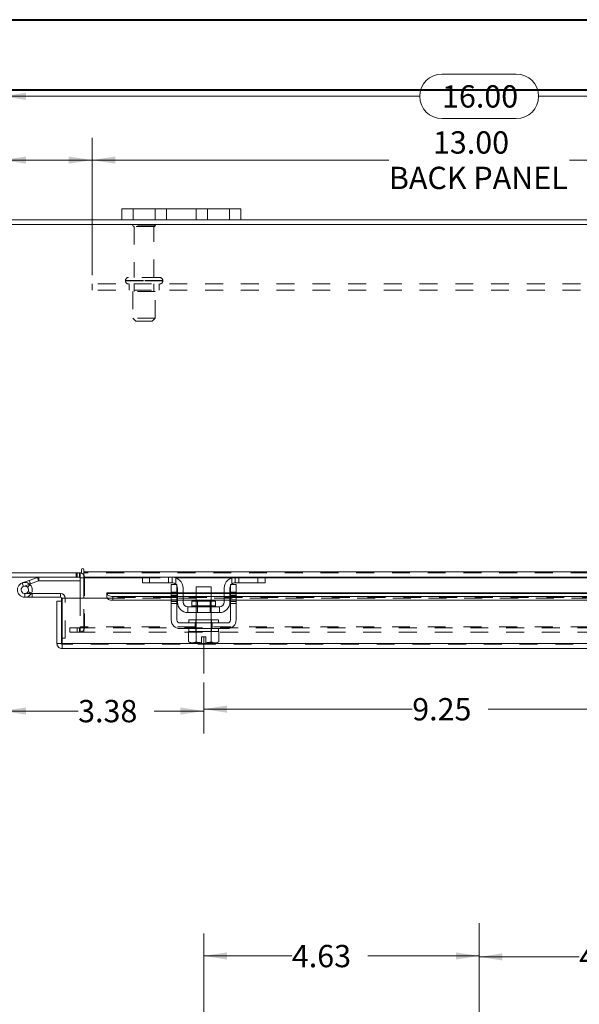
# Model space of a CAD drawing. Units: inches. Extents: x 0 to 23.4, y 0 to 16.5.
# Drawn here: x 3.1 to 6.3, y 11 to 16.5 of the extents above; entities that cross this region are included whole.
import ezdxf

# ---------------------------------------------------------------- set-up
doc = ezdxf.new("R2010")
doc.units = ezdxf.units.IN
doc.header["$MEASUREMENT"] = 0
doc.linetypes.add('CENTERX2', pattern=[0.8, 0.5, -0.1, 0.1, -0.1])
doc.linetypes.add('HIDDEN', pattern=[0.075, 0.05, -0.025])
doc.styles.add('SLDTEXTSTYLE0', font='TXT', dxfattribs={"width": 0.75})
doc.dimstyles.new('SLDDIMSTYLE0', dxfattribs={"dimtxt": 0.125, "dimasz": 0.13, "dimexe": 0, "dimexo": 0.0625, "dimgap": 0.03125, "dimtad": 0, "dimtih": 1, "dimtoh": 1, "dimlfac": 3, "dimrnd": 1e-09, "dimzin": 12, "dimdsep": 46, "dimtxsty": 'SLDTEXTSTYLE0', "dimsah": 1, "dimcen": 0.09, "dimadec": 0, "dimazin": 3, "dimtfac": 1, "dimtofl": 0, "dimtmove": 0, "dimatfit": 3, "dimfxl": 1, "dimfrac": 2, "dimtolj": 1, "dimtzin": 12, "dimarcsym": 0})
doc.dimstyles.new('SLDDIMSTYLE1', dxfattribs={"dimtxt": 0.125, "dimasz": 0.13, "dimexe": 0, "dimexo": 0.0625, "dimgap": 0.03125, "dimtad": 0, "dimtih": 1, "dimtoh": 1, "dimlfac": 3, "dimrnd": 1e-09, "dimzin": 4, "dimdsep": 46, "dimtxsty": 'SLDTEXTSTYLE0', "dimsah": 1, "dimcen": 0.09, "dimadec": 0, "dimazin": 1, "dimtfac": 1, "dimtofl": 0, "dimtmove": 0, "dimatfit": 3, "dimfxl": 1, "dimfrac": 2, "dimtolj": 1, "dimtzin": 12, "dimarcsym": 0})

# ---------------------------------------------------------------- blocks, each defined once
blk = doc.blocks.new('_D_2')
at = {"color": 7, "linetype": 'Continuous', "lineweight": 0}
for p, q in [((7.2596, 10.6374), (7.2596, 11.4209)), ((5.718, 11.2959), (6.2776, 11.2959)), ((7.2596, 11.2959), (6.7025, 11.2959))]:
    blk.add_line(p, q, dxfattribs=at)
for points in [[(5.718, 11.2959), (5.848, 11.2759), (5.848, 11.3159)], [(7.2596, 11.2959), (7.1296, 11.3159), (7.1296, 11.2759)]]:
    blk.add_solid(points, dxfattribs=at)
at = {"color": 7, "linetype": 'Continuous', "lineweight": 0, "insert": (6.2776, 11.3579, 0.0013), "char_height": 0.125, "attachment_point": 1, "style": 'SLDTEXTSTYLE0'}
blk.add_mtext('4.63', dxfattribs=at)
blk = doc.blocks.new('_D_3')
at = {"color": 7, "linetype": 'Continuous', "lineweight": 0}
for p, q in [((4.1763, 10.6374), (4.1763, 11.426)), ((4.1763, 11.301), (4.6697, 11.301)), ((5.718, 11.301), (5.0945, 11.301))]:
    blk.add_line(p, q, dxfattribs=at)
for points in [[(4.1763, 11.301), (4.3063, 11.281), (4.3063, 11.321)], [(5.718, 11.301), (5.588, 11.321), (5.588, 11.281)]]:
    blk.add_solid(points, dxfattribs=at)
at = {"color": 7, "linetype": 'Continuous', "lineweight": 0, "insert": (4.6697, 11.3629, 0.0013), "char_height": 0.125, "attachment_point": 1, "style": 'SLDTEXTSTYLE0'}
blk.add_mtext('4.63', dxfattribs=at)
blk = doc.blocks.new('_D_7')
at = {"color": 7, "linetype": 'Continuous', "lineweight": 0}
for p, q in [((3.0513, 13.4015), (3.0513, 12.5476)), ((4.1763, 12.8326), (4.1763, 12.5476)), ((3.0513, 12.6726), (3.4736, 12.6726)), ((4.1763, 12.6726), (3.8984, 12.6726))]:
    blk.add_line(p, q, dxfattribs=at)
for points in [[(3.0513, 12.6726), (3.1813, 12.6526), (3.1813, 12.6926)], [(4.1763, 12.6726), (4.0463, 12.6926), (4.0463, 12.6526)]]:
    blk.add_solid(points, dxfattribs=at)
at = {"color": 7, "linetype": 'Continuous', "lineweight": 0, "insert": (3.4736, 12.7346, 0.0013), "char_height": 0.125, "attachment_point": 1, "style": 'SLDTEXTSTYLE0'}
blk.add_mtext('3.38', dxfattribs=at)
blk = doc.blocks.new('_D_8')
at = {"color": 7, "linetype": 'Continuous', "lineweight": 0}
for p, q in [((4.1763, 12.8326), (4.1763, 12.5582)), ((7.2596, 12.8326), (7.2596, 12.5582)), ((4.1763, 12.6832), (5.3433, 12.6832)), ((7.2596, 12.6832), (5.7681, 12.6832))]:
    blk.add_line(p, q, dxfattribs=at)
for points in [[(4.1763, 12.6832), (4.3063, 12.6632), (4.3063, 12.7032)], [(7.2596, 12.6832), (7.1296, 12.7032), (7.1296, 12.6632)]]:
    blk.add_solid(points, dxfattribs=at)
at = {"color": 7, "linetype": 'Continuous', "lineweight": 0, "insert": (5.3433, 12.7451, 0.0013), "char_height": 0.125, "attachment_point": 1, "style": 'SLDTEXTSTYLE0'}
blk.add_mtext('9.25', dxfattribs=at)
blk = doc.blocks.new('_D_9')
at = {"color": 7, "linetype": 'Continuous', "lineweight": 0}
for p, q in [((3.0513, 15.4431), (3.0513, 16.2399)), ((5.5101, 16.2395), (5.9258, 16.2395)), ((8.3846, 15.4431), (8.3846, 16.2399)), ((3.0513, 16.1149), (5.3855, 16.1149)), ((8.3846, 16.1149), (6.0504, 16.1149)), ((5.9258, 15.9903), (5.5101, 15.9903))]:
    blk.add_line(p, q, dxfattribs=at)
for centre, start, end in [((5.5101, 16.1149), 90, 270), ((5.9258, 16.1149), 270, 90)]:
    blk.add_arc(centre, 0.1246, start, end, dxfattribs=at)
for points in [[(3.0513, 16.1149), (3.1813, 16.0949), (3.1813, 16.1349)], [(8.3846, 16.1149), (8.2546, 16.1349), (8.2546, 16.0949)]]:
    blk.add_solid(points, dxfattribs=at)
at = {"color": 7, "linetype": 'Continuous', "lineweight": 0, "insert": (5.5101, 16.1768, 0.0013), "char_height": 0.125, "attachment_point": 1, "style": 'SLDTEXTSTYLE0'}
blk.add_mtext('16.00', dxfattribs=at)
blk = doc.blocks.new('_D_11')
at = {"color": 7, "linetype": 'Continuous', "lineweight": 0}
for p, q in [((3.0513, 15.4431), (3.0513, 15.8827)), ((3.5513, 15.1141), (3.5513, 15.8827)), ((3.0513, 15.7577), (2.9291, 15.7577)), ((3.5513, 15.7577), (3.0513, 15.7577))]:
    blk.add_line(p, q, dxfattribs=at)
for points in [[(3.0513, 15.7577), (3.1813, 15.7377), (3.1813, 15.7777)], [(3.5513, 15.7577), (3.4213, 15.7777), (3.4213, 15.7377)]]:
    blk.add_solid(points, dxfattribs=at)
at = {"color": 7, "linetype": 'Continuous', "lineweight": 0, "char_height": 0.125, "attachment_point": 1, "style": 'SLDTEXTSTYLE0'}
for s, insert in [('1.50', (2.1899, 15.8196, 0.0013)), ('TYP', (2.6616, 15.8196, 0.0013))]:
    blk.add_mtext(s, dxfattribs=dict(at, insert=insert))
blk = doc.blocks.new('_D_12')
at = {"color": 7, "linetype": 'Continuous', "lineweight": 0}
for p, q in [((3.5513, 15.1141), (3.5513, 15.8827)), ((7.8846, 15.1141), (7.8846, 15.8827)), ((3.5513, 15.7577), (5.2127, 15.7577)), ((7.8846, 15.7577), (6.2232, 15.7577))]:
    blk.add_line(p, q, dxfattribs=at)
for points in [[(3.5513, 15.7577), (3.6813, 15.7377), (3.6813, 15.7777)], [(7.8846, 15.7577), (7.7546, 15.7777), (7.7546, 15.7377)]]:
    blk.add_solid(points, dxfattribs=at)
at = {"color": 7, "linetype": 'Continuous', "lineweight": 0, "char_height": 0.125, "attachment_point": 1, "style": 'SLDTEXTSTYLE0'}
for s, insert in [('13.00', (5.4594, 15.9189, 0.0013)), ('BACK PANEL', (5.2127, 15.7204, 0.0013))]:
    blk.add_mtext(s, dxfattribs=dict(at, insert=insert))

msp = doc.modelspace()

# ---------------------------------------------------------------- linework, layer by layer
at = {"color": 7, "linetype": 'Continuous', "lineweight": 40}
for p, q in [((0.0031, 16.54389), (23.38893, 16.54389)), ((0.98736, 16.15019), (22.99523, 16.15019))]:
    msp.add_line(p, q, dxfattribs=at)
at = {"color": 7, "linetype": 'Continuous', "lineweight": 15}
for p, q in [((3.71795, 15.42229), (3.71795, 15.48496)), ((3.71795, 15.48496), (3.78128, 15.48496)), ((3.78128, 15.48496), (3.78128, 15.42229)), ((4.32128, 15.48496), (3.78128, 15.48496)), ((4.32128, 15.42229), (4.32128, 15.48496)), ((4.32128, 15.48496), (4.38462, 15.48496)), ((4.38462, 15.48496), (4.38462, 15.42229)), ((8.35972, 15.39739), (3.07618, 15.39739)), ((3.71795, 15.42229), (3.08052, 15.42229)), ((3.78128, 15.42229), (3.71795, 15.42229)), ((4.32128, 15.42229), (3.78128, 15.42229)), ((4.38462, 15.42229), (4.32128, 15.42229)), ((7.05128, 15.42229), (4.38462, 15.42229)), ((3.4931, 13.46398), (3.4931, 13.44719)), ((3.50555, 13.45153), (3.50555, 13.46398)), ((3.07618, 13.44719), (3.4931, 13.44719)), ((3.48472, 13.42229), (3.08052, 13.42229)), ((3.16118, 13.39014), (3.20034, 13.40439)), ((3.20034, 13.40439), (3.24535, 13.42077)), ((3.20034, 13.40439), (3.20746, 13.38481)), ((3.20746, 13.38481), (3.25248, 13.4012)), ((3.25248, 13.4012), (3.24535, 13.42077)), ((3.25396, 13.40146), (3.25396, 13.42229)), ((3.25396, 13.40146), (3.48472, 13.40146)), ((3.48472, 13.42229), (3.48472, 13.44719)), ((3.48472, 13.41796), (3.48472, 13.30542)), ((3.50555, 13.45153), (7.93035, 13.45153)), ((3.50555, 13.42229), (3.50555, 13.45153)), ((3.83768, 13.42229), (3.50555, 13.42229)), ((3.50555, 13.42229), (3.50555, 13.41796)), ((3.50555, 13.30542), (3.50555, 13.41796)), ((3.83295, 13.39063), (3.83295, 13.42229)), ((3.83768, 13.42229), (3.87295, 13.42229)), ((3.87295, 13.42229), (3.87295, 13.39063)), ((3.99962, 13.42229), (3.87295, 13.42229)), ((4.35295, 13.42229), (3.99962, 13.42229)), ((4.47962, 13.42229), (4.35295, 13.42229)), ((4.47962, 13.39063), (4.47962, 13.42229)), ((4.47962, 13.42229), (4.51489, 13.42229)), ((6.92101, 13.42229), (4.51489, 13.42229)), ((4.51962, 13.42229), (4.51962, 13.39063)), ((3.16118, 13.39014), (3.16831, 13.37056)), ((3.16831, 13.37056), (3.20746, 13.38481)), ((3.20487, 13.38048), (3.19015, 13.36573)), ((3.20487, 13.38048), (3.20222, 13.3829)), ((3.87295, 13.39063), (3.83295, 13.39063)), ((3.99962, 13.39063), (3.87295, 13.39063)), ((3.99462, 13.38063), (4.02628, 13.38063)), ((3.99462, 13.33896), (3.99462, 13.38063)), ((4.02628, 13.38063), (4.02628, 13.33896)), ((4.02962, 13.28229), (4.02962, 13.36063)), ((4.06128, 13.36063), (4.06128, 13.28229)), ((4.13462, 13.36729), (4.13462, 13.28796)), ((4.21795, 13.36729), (4.13462, 13.36729)), ((4.21795, 13.28796), (4.21795, 13.36729)), ((4.29128, 13.28229), (4.29128, 13.36063)), ((4.32295, 13.28229), (4.32295, 13.36063)), ((4.32628, 13.38063), (4.35795, 13.38063)), ((4.32628, 13.33896), (4.32628, 13.38063)), ((4.47962, 13.39063), (4.35295, 13.39063)), ((4.35795, 13.38063), (4.35795, 13.33896)), ((4.51962, 13.39063), (4.47962, 13.39063)), ((3.17543, 13.30932), (3.2171, 13.30932)), ((3.21152, 13.33015), (3.2171, 13.33015)), ((3.2171, 13.33015), (3.2171, 13.30932)), ((3.37543, 13.33015), (3.2171, 13.33015)), ((3.37543, 13.30932), (3.2171, 13.30932)), ((3.37543, 13.30932), (3.37543, 13.33015)), ((3.37977, 13.28709), (3.37977, 13.30499)), ((3.38448, 13.05132), (3.38448, 13.30542)), ((3.38448, 13.30542), (3.63448, 13.30542)), ((3.99462, 13.33465), (3.63448, 13.33465)), ((3.63448, 13.33105), (3.63448, 13.33465)), ((3.63448, 13.30945), (3.63448, 13.33105)), ((3.63448, 13.33105), (3.63449, 13.33074)), ((3.63449, 13.30917), (3.63448, 13.30945)), ((3.63448, 13.30945), (3.63448, 13.30542)), ((3.66781, 13.31439), (3.99462, 13.31439)), ((3.66781, 13.31439), (3.66781, 13.29282)), ((3.66781, 13.29282), (3.99462, 13.29282)), ((4.02628, 13.33896), (3.99462, 13.33896)), ((3.99462, 13.33896), (3.99462, 13.18229)), ((4.02628, 13.18229), (4.02628, 13.33896)), ((4.02962, 13.33465), (4.02628, 13.33465)), ((4.02628, 13.31439), (4.02962, 13.31439)), ((4.02628, 13.29282), (4.02962, 13.29282)), ((4.13462, 13.33465), (4.06128, 13.33465)), ((4.06128, 13.31439), (4.13462, 13.31439)), ((4.06128, 13.29282), (4.13462, 13.29282)), ((4.10978, 13.28796), (4.10978, 13.26229)), ((4.24278, 13.28796), (4.10978, 13.28796)), ((4.29128, 13.33465), (4.21795, 13.33465)), ((4.21795, 13.31439), (4.29128, 13.31439)), ((4.21795, 13.29282), (4.29128, 13.29282)), ((4.24278, 13.26229), (4.24278, 13.28796)), ((4.32628, 13.33465), (4.32295, 13.33465)), ((4.32295, 13.31439), (4.32628, 13.31439)), ((4.32295, 13.29282), (4.32628, 13.29282)), ((4.32628, 13.33896), (4.32628, 13.18229)), ((4.35795, 13.33896), (4.32628, 13.33896)), ((4.35795, 13.18229), (4.35795, 13.33896)), ((7.07795, 13.33465), (4.35795, 13.33465)), ((4.35795, 13.31439), (7.07795, 13.31439)), ((4.35795, 13.29282), (7.07795, 13.29282)), ((3.37977, 13.28709), (3.35487, 13.28709)), ((3.35487, 13.05132), (3.35487, 13.28709)), ((3.37977, 13.05132), (3.37977, 13.28709)), ((4.08795, 13.25563), (4.08795, 13.22396)), ((4.26462, 13.25563), (4.08795, 13.25563)), ((4.26462, 13.22396), (4.26462, 13.25563)), ((4.08795, 13.22396), (4.26462, 13.22396)), ((4.09295, 13.18229), (4.09295, 13.16563)), ((4.09295, 13.18229), (4.25962, 13.18229)), ((4.13462, 13.22396), (4.13462, 13.18229)), ((4.21795, 13.18229), (4.21795, 13.22396)), ((4.25962, 13.16563), (4.25962, 13.18229)), ((4.30962, 13.16563), (4.04295, 13.16563)), ((4.04295, 13.13396), (4.30962, 13.13396)), ((4.09295, 13.13396), (4.09295, 13.11729)), ((4.25962, 13.11729), (4.25962, 13.13396)), ((3.37977, 13.08032), (3.38448, 13.08032)), ((4.09212, 13.11729), (4.09212, 13.06041)), ((4.09296, 13.11729), (4.09212, 13.11729)), ((4.09295, 13.11729), (4.13425, 13.11729)), ((4.13416, 13.11729), (4.13332, 13.11729)), ((4.13416, 13.06041), (4.13416, 13.11729)), ((4.13425, 13.11729), (4.13416, 13.11729)), ((4.13425, 13.11729), (4.13425, 13.06041)), ((4.13594, 13.11729), (4.13425, 13.11729)), ((4.13594, 13.11729), (4.21663, 13.11729)), ((4.16378, 13.08763), (4.18878, 13.08763)), ((4.16378, 13.05452), (4.16378, 13.08763)), ((4.18878, 13.08763), (4.18878, 13.05452)), ((4.21832, 13.11729), (4.21663, 13.11729)), ((4.21832, 13.06041), (4.21832, 13.11729)), ((4.2184, 13.11729), (4.21832, 13.11729)), ((4.2184, 13.11729), (4.2184, 13.06041)), ((4.21925, 13.11729), (4.2184, 13.11729)), ((4.2184, 13.11729), (4.25962, 13.11729)), ((4.26045, 13.11729), (4.2596, 13.11729)), ((4.26045, 13.06041), (4.26045, 13.11729)), ((3.35487, 13.05132), (3.37977, 13.05132)), ((3.3841, 13.04699), (3.3841, 13.02209)), ((8.0443, 13.02209), (3.3841, 13.02209)), ((8.04392, 13.05132), (3.38448, 13.05132)), ((4.09212, 13.06041), (4.10328, 13.05396)), ((4.09212, 13.06041), (4.11124, 13.05396)), ((4.10328, 13.05396), (4.11124, 13.05396)), ((4.11504, 13.05396), (4.11124, 13.05396)), ((4.11504, 13.05396), (4.13416, 13.06041)), ((4.11504, 13.05396), (4.16378, 13.05396)), ((4.13425, 13.06041), (4.13416, 13.06041)), ((4.16378, 13.05396), (4.16378, 13.05452)), ((4.18878, 13.05452), (4.18878, 13.05396)), ((4.18878, 13.05396), (4.23753, 13.05396)), ((4.21832, 13.06041), (4.2184, 13.06041)), ((4.24133, 13.05396), (4.23753, 13.05396)), ((4.24133, 13.05396), (4.24928, 13.05396)), ((4.24928, 13.05396), (4.26045, 13.06041))]:
    msp.add_line(p, q, dxfattribs=at)
at = {"color": 7, "linetype": 'HIDDEN', "lineweight": 0}
for p, q in [((3.78128, 15.42229), (3.78128, 15.48496)), ((3.90462, 15.48496), (3.90462, 15.42229)), ((3.96795, 15.42229), (3.96795, 15.48496)), ((3.96795, 15.48496), (3.96795, 15.42229)), ((4.13462, 15.42229), (4.13462, 15.48496)), ((4.13462, 15.42229), (4.13462, 15.48496)), ((4.19795, 15.42229), (4.19795, 15.48496)), ((4.32128, 15.48496), (4.32128, 15.42229)), ((3.90628, 15.39373), (3.77962, 15.39373)), ((3.89795, 15.38539), (3.78795, 15.38539)), ((3.78795, 15.38539), (3.78795, 15.10039)), ((3.89795, 15.10039), (3.89795, 15.38539)), ((7.88462, 15.06406), (3.55128, 15.06406)), ((3.55128, 15.06406), (3.55128, 15.02939)), ((3.73878, 15.08373), (3.73878, 15.08073)), ((3.73879, 15.08373), (3.94657, 15.08373)), ((3.73879, 15.08073), (3.94657, 15.08073)), ((3.94712, 15.08373), (3.73939, 15.08373)), ((3.94712, 15.08073), (3.73939, 15.08073)), ((3.93045, 15.10039), (3.75545, 15.10039)), ((3.75962, 15.06406), (3.75962, 15.02939)), ((3.78795, 15.06406), (3.78795, 15.02239)), ((3.89795, 15.02239), (3.89795, 15.06406)), ((3.92628, 15.02939), (3.92628, 15.06406)), ((3.94712, 15.08073), (3.94712, 15.08373)), ((7.88462, 15.02939), (3.55128, 15.02939)), ((3.90545, 15.02239), (3.78045, 15.02239)), ((3.78045, 15.02239), (3.78045, 14.87239)), ((3.90545, 14.87239), (3.90545, 15.02239)), ((3.90545, 14.87239), (3.78045, 14.87239)), ((3.78045, 14.87239), (3.79712, 14.85573)), ((3.88878, 14.85573), (3.79712, 14.85573)), ((3.88878, 14.85573), (3.90545, 14.87239)), ((3.20034, 13.40439), (3.20746, 13.38481)), ((3.25248, 13.4012), (3.24535, 13.42077)), ((3.25396, 13.40146), (3.25396, 13.42229)), ((3.46171, 13.44719), (3.46171, 13.42229)), ((3.46793, 13.42229), (3.46793, 13.44719)), ((3.48038, 13.42229), (3.48038, 13.44719)), ((3.48472, 13.44687), (3.48038, 13.44719)), ((3.48472, 13.41796), (3.48472, 13.42229)), ((3.48472, 13.41796), (3.50962, 13.41796)), ((3.50555, 13.45153), (7.93035, 13.45153)), ((7.93035, 13.44719), (3.50555, 13.44719)), ((7.93035, 13.41796), (3.50555, 13.41796)), ((3.50555, 13.41796), (3.50962, 13.41796)), ((3.50962, 13.41796), (3.50962, 13.14309)), ((3.83295, 13.41796), (4.02233, 13.41796)), ((3.87295, 13.39063), (3.87295, 13.42229)), ((3.97962, 13.42229), (3.97962, 13.39063)), ((3.99962, 13.42229), (3.99962, 13.39063)), ((4.01962, 13.38299), (4.01962, 13.41896)), ((4.33024, 13.41796), (4.51962, 13.41796)), ((4.33295, 13.41896), (4.33295, 13.38299)), ((4.35295, 13.39063), (4.35295, 13.42229)), ((4.37295, 13.39063), (4.37295, 13.42229)), ((4.47962, 13.42229), (4.47962, 13.39063)), ((3.16831, 13.37056), (3.16118, 13.39014)), ((3.17543, 13.33015), (3.17543, 13.30932)), ((3.17543, 13.33015), (3.21152, 13.33015)), ((3.21196, 13.33094), (3.1937, 13.34096)), ((3.37543, 13.30932), (3.37543, 13.33015)), ((3.37977, 13.30499), (3.4006, 13.30499)), ((3.38448, 13.30499), (3.4006, 13.30499)), ((3.4006, 13.08032), (3.4006, 13.30499)), ((3.48472, 13.30542), (3.48472, 13.14309)), ((3.50555, 13.14309), (3.50555, 13.30542)), ((7.79392, 13.30975), (3.63448, 13.30975)), ((3.63448, 13.30542), (7.79392, 13.30542)), ((7.79391, 13.33074), (3.63449, 13.33074)), ((7.79391, 13.30917), (3.63449, 13.30917)), ((3.63549, 13.30542), (7.79291, 13.30542)), ((3.66781, 13.29282), (3.66781, 13.31439)), ((3.99462, 13.33896), (4.02628, 13.33896)), ((4.02628, 13.33465), (3.99462, 13.33465)), ((3.99462, 13.33074), (4.02628, 13.33074)), ((4.02628, 13.32874), (3.99462, 13.32874)), ((4.02628, 13.31874), (3.99462, 13.31874)), ((3.99462, 13.31439), (4.02628, 13.31439)), ((3.99462, 13.30874), (4.02628, 13.30874)), ((4.02628, 13.29521), (3.99462, 13.29521)), ((3.99462, 13.29282), (4.02628, 13.29282)), ((4.06128, 13.33465), (4.02962, 13.33465)), ((4.02962, 13.33074), (4.06128, 13.33074)), ((4.02962, 13.31439), (4.06128, 13.31439)), ((4.02962, 13.29282), (4.06128, 13.29282)), ((4.21795, 13.33465), (4.13462, 13.33465)), ((4.13462, 13.33074), (4.21795, 13.33074)), ((4.13462, 13.31439), (4.21795, 13.31439)), ((4.13462, 13.29282), (4.21795, 13.29282)), ((4.13462, 13.28796), (4.13462, 13.22396)), ((4.14078, 13.28796), (4.14078, 13.22396)), ((4.21178, 13.22396), (4.21178, 13.28796)), ((4.21795, 13.22396), (4.21795, 13.28796)), ((4.32295, 13.33465), (4.29128, 13.33465)), ((4.29128, 13.33074), (4.32295, 13.33074)), ((4.29128, 13.31439), (4.32295, 13.31439)), ((4.29128, 13.29282), (4.32295, 13.29282)), ((4.32628, 13.33896), (4.35795, 13.33896)), ((4.35795, 13.33465), (4.32628, 13.33465)), ((4.32628, 13.33074), (4.35795, 13.33074)), ((4.35795, 13.32874), (4.32628, 13.32874)), ((4.32628, 13.31874), (4.35795, 13.31874)), ((4.32628, 13.31439), (4.35795, 13.31439)), ((4.35795, 13.30874), (4.32628, 13.30874)), ((4.35795, 13.29521), (4.32628, 13.29521)), ((4.32628, 13.29282), (4.35795, 13.29282)), ((3.99462, 13.28521), (4.02628, 13.28521)), ((3.99462, 13.27521), (4.02628, 13.27521)), ((4.17628, 13.26229), (4.10978, 13.26229)), ((4.10994, 13.26229), (4.24263, 13.26229)), ((4.24278, 13.26229), (4.17628, 13.26229)), ((4.35795, 13.28521), (4.32628, 13.28521)), ((4.32628, 13.27521), (4.35795, 13.27521)), ((4.13295, 13.18229), (4.13295, 13.16563)), ((4.13462, 13.18229), (4.13462, 13.11729)), ((4.21795, 13.11729), (4.21795, 13.18229)), ((4.21962, 13.16563), (4.21962, 13.18229)), ((3.42733, 13.13876), (3.42628, 13.13876)), ((3.42628, 13.11386), (3.42628, 13.13876)), ((3.42733, 13.11386), (3.42733, 13.13876)), ((3.42733, 13.13876), (3.469, 13.13876)), ((3.469, 13.13876), (3.469, 13.11386)), ((3.469, 13.13876), (7.9669, 13.13876)), ((3.48038, 13.13876), (3.48038, 13.11386)), ((3.48472, 13.14309), (3.50962, 13.14309)), ((3.48577, 13.13876), (3.48577, 13.11386)), ((3.50555, 13.14309), (3.50555, 13.13876)), ((7.93035, 13.14309), (3.50555, 13.14309)), ((3.50555, 13.13876), (3.50555, 13.11386)), ((4.12945, 13.13396), (4.12945, 13.16563)), ((4.13295, 13.13396), (4.13295, 13.11729)), ((4.21962, 13.11729), (4.21962, 13.13396)), ((4.22312, 13.13396), (4.22312, 13.16563)), ((3.38448, 13.08032), (3.4006, 13.08032)), ((3.42733, 13.11386), (3.42628, 13.11386)), ((3.469, 13.11386), (3.42733, 13.11386)), ((3.469, 13.11386), (7.9669, 13.11386)), ((4.13416, 13.11729), (4.13425, 13.11729)), ((4.13425, 13.11729), (4.13416, 13.11729)), ((4.13416, 13.11729), (4.13425, 13.11729)), ((4.21832, 13.11729), (4.2184, 13.11729)), ((4.2184, 13.11729), (4.21832, 13.11729)), ((4.21832, 13.11729), (4.2184, 13.11729)), ((8.0443, 13.04699), (3.3841, 13.04699)), ((3.38448, 13.05132), (8.04392, 13.05132))]:
    msp.add_line(p, q, dxfattribs=at)
at = {"color": 8, "linetype": 'Continuous', "lineweight": 15}
for p, q in [((3.48472, 13.41796), (3.50555, 13.41796)), ((3.50555, 13.41796), (3.83295, 13.41796)), ((4.02233, 13.41796), (4.33024, 13.41796)), ((4.51962, 13.41796), (6.91628, 13.41796)), ((3.37977, 13.30499), (3.38448, 13.30499)), ((3.63448, 13.30542), (3.63549, 13.30542)), ((3.63449, 13.33074), (3.99462, 13.33074)), ((4.02628, 13.33074), (4.02962, 13.33074)), ((4.06128, 13.33074), (4.13462, 13.33074)), ((4.21795, 13.33074), (4.29128, 13.33074)), ((4.32295, 13.33074), (4.32628, 13.33074)), ((4.35795, 13.33074), (7.07795, 13.33074)), ((4.10978, 13.26229), (4.24278, 13.26229))]:
    msp.add_line(p, q, dxfattribs=at)
at = {"color": 7, "linetype": 'CENTERX2', "lineweight": 0}
for p, q in [((4.17628, 13.08763), (4.17628, 12.88259)), ((5.71795, 11.48515), (5.71795, 4.92058))]:
    msp.add_line(p, q, dxfattribs=at)
at = {"color": 7, "linetype": 'HIDDEN', "lineweight": 0, "flags": 128}
for points in [[(4.02198, 13.38063), (4.02456, 13.37729), (4.02628, 13.37437)], [(4.32628, 13.37437), (4.32801, 13.37729), (4.33059, 13.38063)]]:
    msp.add_lwpolyline(points, dxfattribs=at)
at = {"color": 7, "linetype": 'Continuous', "lineweight": 15, "flags": 128}
for points in [[(3.63449, 13.33074), (3.63523, 13.32753), (3.6372, 13.32446), (3.64032, 13.32163), (3.64447, 13.31916), (3.64949, 13.31713), (3.6552, 13.31562), (3.66139, 13.3147), (3.66781, 13.31439)], [(3.66781, 13.29282), (3.66139, 13.29313), (3.6552, 13.29406), (3.64949, 13.29556), (3.64447, 13.29759), (3.64032, 13.30006), (3.6372, 13.30289), (3.63523, 13.30597), (3.63449, 13.30917)]]:
    msp.add_lwpolyline(points, dxfattribs=at)
at = {"color": 7, "linetype": 'HIDDEN', "lineweight": 0}
for centre, radius, start, end in [((3.78652, 15.38906), 0.00833, 90, 145.9442), ((3.78795, 15.39373), 0.00833, 180, 270), ((3.89795, 15.39373), 0.00833, 270, 0), ((3.89938, 15.38906), 0.00833, 34.0558, 90), ((3.75545, 15.08373), 0.01667, 90, 180), ((3.75545, 15.08073), 0.01667, 180, 270), ((3.93045, 15.08373), 0.01667, 0, 90), ((3.93045, 15.08073), 0.01667, 270, 0), ((3.48038, 13.41796), 0.02923, 0, 30.58341), ((3.17543, 13.35099), 0.04167, 50, 110), ((3.48038, 13.14309), 0.02923, 270, 0), ((3.48038, 13.14309), 0.00433, 270, 0)]:
    msp.add_arc(centre, radius, start, end, dxfattribs=at)
at = {"color": 7, "linetype": 'Continuous', "lineweight": 15}
for centre, radius, start, end in [((3.49933, 13.46398), 0.00623, 0, 180), ((3.25396, 13.39713), 0.02517, 90, 110), ((3.25396, 13.39713), 0.00433, 90, 110), ((3.48038, 13.41796), 0.00433, 0, 90), ((3.48038, 13.41796), 0.02923, 30.58341, 81.47548), ((3.99962, 13.36063), 0.06167, 0, 90), ((4.35295, 13.36063), 0.06167, 90, 180), ((3.17543, 13.35099), 0.04167, 110, 200), ((3.17543, 13.35099), 0.02083, 110, 45.05413), ((3.17543, 13.35099), 0.02083, 45.05413, 110), ((3.17543, 13.35099), 0.04167, 290, 20), ((3.17543, 13.35099), 0.04167, 20, 45.05413), ((3.99962, 13.36063), 0.03, 41.81031, 90), ((3.99962, 13.36063), 0.03, 360, 27.26604), ((4.35295, 13.36063), 0.03, 152.73396, 180), ((4.35295, 13.36063), 0.03, 90, 138.18969), ((3.17543, 13.35099), 0.04167, 200, 290), ((3.37543, 13.30499), 0.02517, 0, 90), ((3.37543, 13.30499), 0.00433, 0, 90), ((4.08795, 13.28229), 0.05833, 180, 270), ((4.08795, 13.28229), 0.02667, 180, 270), ((4.10312, 13.26229), 0.00667, 270, 0), ((4.24945, 13.26229), 0.00667, 180, 270), ((4.26462, 13.28229), 0.05833, 270, 360), ((4.26462, 13.28229), 0.02667, 270, 360), ((4.04295, 13.18229), 0.04833, 180, 270), ((4.04295, 13.18229), 0.01667, 180, 270), ((4.30962, 13.18229), 0.04833, 270, 0), ((4.30962, 13.18229), 0.01667, 270, 0)]:
    msp.add_arc(centre, radius, start, end, dxfattribs=at)
for points in [[(3.35487, 13.05132), (3.35531, 13.04749), (3.35618, 13.03983), (3.36294, 13.03016), (3.37261, 13.0234), (3.38027, 13.02252), (3.3841, 13.02209)], [(3.37977, 13.05132), (3.37983, 13.05075), (3.37996, 13.04961), (3.38096, 13.04818), (3.3824, 13.04718), (3.38353, 13.04705), (3.3841, 13.04699)], [(3.3841, 13.02209), (3.38413, 13.02252), (3.3842, 13.0234), (3.38429, 13.03016), (3.38439, 13.03983), (3.38445, 13.04749), (3.38448, 13.05132)]]:
    msp.add_open_spline(points, degree=3, dxfattribs=at)
for points, knots in [([(4.13425, 13.06041), (4.13908, 13.05909), (4.14879, 13.05645), (4.15877, 13.05517), (4.16378, 13.05452)], [0, 0, 0, 0, 0.4980624, 1, 1, 1, 1]), ([(4.18878, 13.05452), (4.19375, 13.05516), (4.20373, 13.05644), (4.21344, 13.05908), (4.21832, 13.06041)], [0, 0, 0, 0, 0.4977119, 1, 1, 1, 1]), ([(4.2184, 13.06041), (4.22152, 13.05874), (4.22779, 13.05537), (4.23427, 13.05443), (4.23753, 13.05396)], [0, 0, 0, 0, 0.4963914, 1, 1, 1, 1]), ([(4.24133, 13.05396), (4.24454, 13.05442), (4.25101, 13.05535), (4.25729, 13.05871), (4.26045, 13.06041)], [0, 0, 0, 0, 0.4956528, 1, 1, 1, 1])]:
    msp.add_open_spline(points, degree=3, knots=knots, dxfattribs=at)

# ---------------------------------------------------------------- dimensions: what is measured, and where the dimension line sits
at = {"color": 7, "linetype": 'Continuous', "lineweight": 0}
for base, p1, p2, dimstyle, picture, middle in [((8.38462, 16.11488), (3.05128, 15.39306), (8.38462, 15.39306), 'SLDDIMSTYLE1', '_D_9', (5.71795, 16.11488)), ((4.1762843582, 12.6726403932), (3.0512843582, 13.451525004), (4.1762843582, 12.8825851149), 'SLDDIMSTYLE0', '_D_7', (3.6860088809, 12.6726403932)), ((7.25962, 12.68315), (4.17628, 12.88259), (7.25962, 12.88259), 'SLDDIMSTYLE0', '_D_8', (5.5557, 12.68315)), ((5.71795, 11.30099), (4.17628, 10.58743), (5.71795, 11.48515), 'SLDDIMSTYLE0', '_D_3', (4.88212, 11.30099)), ((5.7179510249, 11.2959414128), (7.2596176915, 10.5874296018), (5.7179510249, 11.4851509571), 'SLDDIMSTYLE0', '_D_2', (6.4900452768, 11.2959414128))]:
    dim = msp.add_linear_dim(base=base, p1=p1, p2=p2, dimstyle=dimstyle, dxfattribs=at)
    dim.commit()
    dim.dimension.update_dxf_attribs({"geometry": picture, "text_midpoint": middle, "dimtype": 160})
for base, p1, p2, text, picture, middle in [((3.55128, 15.75773), (3.05128, 15.39306), (3.55128, 15.06406), '<> TYP', '_D_11', (2.55949, 15.75773)), ((7.88462, 15.75773), (3.55128, 15.06406), (7.88462, 15.06406), '<>\\PBACK PANEL', '_D_12', (5.71795, 15.75773))]:
    dim = msp.add_linear_dim(base=base, p1=p1, p2=p2, text=text, dimstyle='SLDDIMSTYLE1', dxfattribs=at)
    dim.commit()
    dim.dimension.update_dxf_attribs({"geometry": picture, "text_midpoint": middle, "dimtype": 160})

doc.saveas('drawing.dxf')
